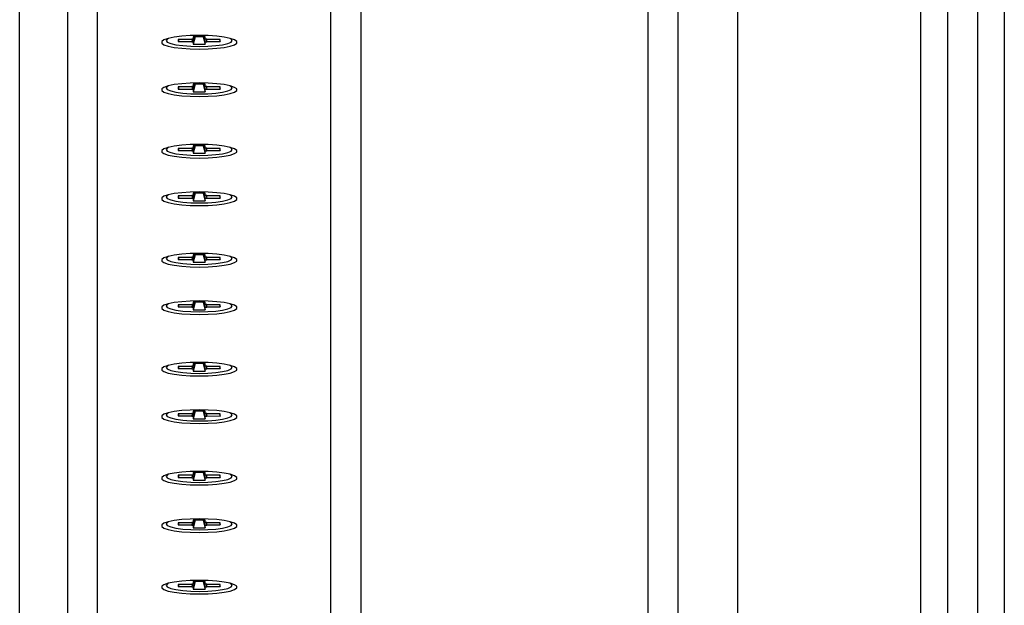
# Model space of a CAD drawing. Units: millimetres. Extents: x 550.1 to 571.7, y 342.3 to 361.4.
# Drawn here: x 570.1 to 570.2, y 355.4 to 355.5 of the extents above; entities that cross this region are included whole.
import ezdxf

# ---------------------------------------------------------------- set-up
doc = ezdxf.new("R2010")
doc.units = ezdxf.units.MM

# ---------------------------------------------------------------- blocks, each defined once
blk = doc.blocks.new('SH004_B')
at = {"color": 7, "linetype": 'Continuous', "lineweight": 25}
for p, q in [((570.18105, 355.15686), (570.18105, 357.23718)), ((570.19105, 355.15686), (570.19105, 357.23617)), ((570.22155, 357.2331), (570.22155, 355.15686)), ((570.22605, 357.23265), (570.22605, 355.15686)), ((570.23105, 357.23215), (570.23105, 355.15686)), ((570.23555, 357.23169), (570.23555, 355.15686)), ((570.12305, 355.08817), (570.12305, 355.55686)), ((570.12805, 355.55519), (570.12805, 355.08836)), ((570.07105, 355.29057), (570.07105, 355.50814)), ((570.07905, 355.50814), (570.07905, 355.29057)), ((570.08405, 355.28557), (570.08405, 355.50472)), ((570.17605, 355.08836), (570.17605, 355.50367)), ((570.0998, 355.45877), (570.09755, 355.45877)), ((570.09755, 355.45877), (570.09755, 355.45841)), ((570.09765, 355.45877), (570.09755, 355.45841)), ((570.09755, 355.45841), (570.0998, 355.45841)), ((570.10005, 355.45881), (570.0998, 355.45881)), ((570.0998, 355.45881), (570.0998, 355.45877)), ((570.09982, 355.45881), (570.0998, 355.45877)), ((570.09991, 355.45881), (570.0998, 355.45841)), ((570.09992, 355.45881), (570.0998, 355.45836)), ((570.0998, 355.45841), (570.0998, 355.45836)), ((570.0998, 355.45836), (570.10005, 355.45836)), ((570.10006, 355.45922), (570.10005, 355.45881)), ((570.10017, 355.45922), (570.10005, 355.45881)), ((570.10028, 355.45922), (570.10005, 355.45836)), ((570.10038, 355.45922), (570.10005, 355.45796)), ((570.10005, 355.45836), (570.10005, 355.45796)), ((570.10206, 355.45922), (570.10006, 355.45922)), ((570.10173, 355.45922), (570.10205, 355.45796)), ((570.10183, 355.45922), (570.10205, 355.45836)), ((570.10194, 355.45922), (570.10205, 355.45881)), ((570.10205, 355.45881), (570.10206, 355.45922)), ((570.1023, 355.45881), (570.10205, 355.45881)), ((570.10205, 355.45796), (570.10205, 355.45836)), ((570.10205, 355.45836), (570.1023, 355.45836)), ((570.10219, 355.45881), (570.1023, 355.45836)), ((570.1022, 355.45881), (570.1023, 355.45841)), ((570.10229, 355.45881), (570.1023, 355.45877)), ((570.1023, 355.45877), (570.1023, 355.45881)), ((570.10455, 355.45877), (570.1023, 355.45877)), ((570.1023, 355.45836), (570.1023, 355.45841)), ((570.1023, 355.45841), (570.10455, 355.45841)), ((570.10446, 355.45877), (570.10455, 355.45841)), ((570.10455, 355.45841), (570.10455, 355.45877)), ((570.10005, 355.45796), (570.10205, 355.45796)), ((570.0998, 355.45084), (570.09755, 355.45084)), ((570.09755, 355.45084), (570.09755, 355.45047)), ((570.09765, 355.45084), (570.09755, 355.45047)), ((570.09755, 355.45047), (570.0998, 355.45047)), ((570.10005, 355.45088), (570.0998, 355.45088)), ((570.0998, 355.45088), (570.0998, 355.45084)), ((570.09982, 355.45088), (570.0998, 355.45084)), ((570.09991, 355.45088), (570.0998, 355.45047)), ((570.09992, 355.45088), (570.0998, 355.45043)), ((570.0998, 355.45047), (570.0998, 355.45043)), ((570.0998, 355.45043), (570.10005, 355.45043)), ((570.10006, 355.45129), (570.10005, 355.45088)), ((570.10017, 355.45129), (570.10005, 355.45088)), ((570.10028, 355.45129), (570.10005, 355.45043)), ((570.10038, 355.45129), (570.10005, 355.45002)), ((570.10005, 355.45043), (570.10005, 355.45002)), ((570.10005, 355.45002), (570.10205, 355.45002)), ((570.10206, 355.45129), (570.10006, 355.45129)), ((570.10173, 355.45129), (570.10205, 355.45002)), ((570.10183, 355.45129), (570.10205, 355.45043)), ((570.10194, 355.45129), (570.10205, 355.45088)), ((570.10205, 355.45088), (570.10206, 355.45129)), ((570.1023, 355.45088), (570.10205, 355.45088)), ((570.10205, 355.45002), (570.10205, 355.45043)), ((570.10205, 355.45043), (570.1023, 355.45043)), ((570.10219, 355.45088), (570.1023, 355.45043)), ((570.1022, 355.45088), (570.1023, 355.45047)), ((570.10229, 355.45088), (570.1023, 355.45084)), ((570.1023, 355.45084), (570.1023, 355.45088)), ((570.10455, 355.45083), (570.1023, 355.45084)), ((570.1023, 355.45043), (570.1023, 355.45047)), ((570.1023, 355.45047), (570.10455, 355.45047)), ((570.10446, 355.45083), (570.10455, 355.45047)), ((570.10455, 355.45047), (570.10455, 355.45083)), ((570.0998, 355.44056), (570.09755, 355.44056)), ((570.09755, 355.44056), (570.09755, 355.4402)), ((570.09765, 355.44056), (570.09755, 355.4402)), ((570.09755, 355.4402), (570.0998, 355.4402)), ((570.10005, 355.4406), (570.0998, 355.4406)), ((570.0998, 355.4406), (570.0998, 355.44056)), ((570.09982, 355.4406), (570.0998, 355.44056)), ((570.09991, 355.4406), (570.0998, 355.4402)), ((570.09992, 355.4406), (570.0998, 355.44015)), ((570.0998, 355.4402), (570.0998, 355.44015)), ((570.0998, 355.44015), (570.10005, 355.44015)), ((570.10006, 355.44101), (570.10005, 355.4406)), ((570.10017, 355.44101), (570.10005, 355.4406)), ((570.10028, 355.44101), (570.10005, 355.44015)), ((570.10038, 355.44101), (570.10005, 355.43975)), ((570.10005, 355.44015), (570.10005, 355.43975)), ((570.10206, 355.44101), (570.10006, 355.44101)), ((570.10173, 355.44101), (570.10205, 355.43974)), ((570.10183, 355.44101), (570.10205, 355.44015)), ((570.10194, 355.44101), (570.10205, 355.4406)), ((570.10205, 355.4406), (570.10206, 355.44101)), ((570.1023, 355.4406), (570.10205, 355.4406)), ((570.10205, 355.43974), (570.10205, 355.44015)), ((570.10205, 355.44015), (570.1023, 355.44015)), ((570.10219, 355.4406), (570.1023, 355.44015)), ((570.1022, 355.4406), (570.1023, 355.4402)), ((570.10229, 355.4406), (570.1023, 355.44056)), ((570.1023, 355.44056), (570.1023, 355.4406)), ((570.10455, 355.44056), (570.1023, 355.44056)), ((570.1023, 355.44015), (570.1023, 355.4402)), ((570.1023, 355.4402), (570.10455, 355.4402)), ((570.10446, 355.44056), (570.10455, 355.4402)), ((570.10455, 355.4402), (570.10455, 355.44056)), ((570.10005, 355.43975), (570.10205, 355.43974)), ((570.0998, 355.43262), (570.09755, 355.43262)), ((570.09755, 355.43262), (570.09755, 355.43226)), ((570.09765, 355.43262), (570.09755, 355.43226)), ((570.09755, 355.43226), (570.0998, 355.43226)), ((570.10005, 355.43267), (570.0998, 355.43267)), ((570.0998, 355.43267), (570.0998, 355.43262)), ((570.09982, 355.43267), (570.0998, 355.43262)), ((570.09991, 355.43267), (570.0998, 355.43226)), ((570.09992, 355.43267), (570.0998, 355.43222)), ((570.0998, 355.43226), (570.0998, 355.43222)), ((570.0998, 355.43222), (570.10005, 355.43222)), ((570.10006, 355.43307), (570.10005, 355.43267)), ((570.10017, 355.43307), (570.10005, 355.43267)), ((570.10028, 355.43307), (570.10005, 355.43222)), ((570.10038, 355.43307), (570.10005, 355.43181)), ((570.10005, 355.43222), (570.10005, 355.43181)), ((570.10206, 355.43307), (570.10006, 355.43307)), ((570.10173, 355.43307), (570.10205, 355.43181)), ((570.10183, 355.43307), (570.10205, 355.43222)), ((570.10194, 355.43307), (570.10205, 355.43267)), ((570.10205, 355.43267), (570.10206, 355.43307)), ((570.1023, 355.43267), (570.10205, 355.43267)), ((570.10205, 355.43181), (570.10205, 355.43222)), ((570.10205, 355.43222), (570.1023, 355.43222)), ((570.10219, 355.43267), (570.1023, 355.43222)), ((570.1022, 355.43267), (570.1023, 355.43226)), ((570.10229, 355.43267), (570.1023, 355.43262)), ((570.1023, 355.43262), (570.1023, 355.43267)), ((570.10455, 355.43262), (570.1023, 355.43262)), ((570.1023, 355.43222), (570.1023, 355.43226)), ((570.1023, 355.43226), (570.10455, 355.43226)), ((570.10446, 355.43262), (570.10455, 355.43226)), ((570.10455, 355.43226), (570.10455, 355.43262)), ((570.10005, 355.43181), (570.10205, 355.43181)), ((570.0998, 355.42234), (570.09755, 355.42234)), ((570.09755, 355.42234), (570.09755, 355.42198)), ((570.09765, 355.42234), (570.09755, 355.42198)), ((570.10005, 355.42239), (570.0998, 355.42239)), ((570.0998, 355.42239), (570.0998, 355.42234)), ((570.09982, 355.42239), (570.0998, 355.42234)), ((570.09991, 355.42239), (570.0998, 355.42198)), ((570.09992, 355.42239), (570.0998, 355.42194)), ((570.10006, 355.42279), (570.10005, 355.42239)), ((570.10017, 355.42279), (570.10005, 355.42239)), ((570.10028, 355.42279), (570.10005, 355.42194)), ((570.10038, 355.42279), (570.10005, 355.42153)), ((570.10206, 355.42279), (570.10006, 355.42279)), ((570.10173, 355.42279), (570.10205, 355.42153)), ((570.10183, 355.42279), (570.10205, 355.42194)), ((570.10194, 355.42279), (570.10205, 355.42239)), ((570.10205, 355.42239), (570.10206, 355.42279)), ((570.1023, 355.42239), (570.10205, 355.42239)), ((570.10219, 355.42239), (570.1023, 355.42194)), ((570.1022, 355.42239), (570.1023, 355.42198)), ((570.10229, 355.42239), (570.1023, 355.42234)), ((570.1023, 355.42234), (570.1023, 355.42239)), ((570.10455, 355.42234), (570.1023, 355.42234)), ((570.10446, 355.42234), (570.10455, 355.42198)), ((570.10455, 355.42198), (570.10455, 355.42234)), ((570.09755, 355.42198), (570.0998, 355.42198)), ((570.0998, 355.42198), (570.0998, 355.42194)), ((570.0998, 355.42194), (570.10005, 355.42194)), ((570.10005, 355.42194), (570.10005, 355.42153)), ((570.10005, 355.42153), (570.10205, 355.42153)), ((570.10205, 355.42153), (570.10205, 355.42194)), ((570.10205, 355.42194), (570.1023, 355.42194)), ((570.1023, 355.42194), (570.1023, 355.42198)), ((570.1023, 355.42198), (570.10455, 355.42198)), ((570.0998, 355.41441), (570.09755, 355.41441)), ((570.09755, 355.41441), (570.09755, 355.41405)), ((570.09765, 355.41441), (570.09755, 355.41405)), ((570.09755, 355.41405), (570.0998, 355.41405)), ((570.10005, 355.41445), (570.0998, 355.41445)), ((570.0998, 355.41445), (570.0998, 355.41441)), ((570.09982, 355.41445), (570.0998, 355.41441)), ((570.09991, 355.41445), (570.0998, 355.41405)), ((570.09992, 355.41445), (570.0998, 355.414)), ((570.0998, 355.41405), (570.0998, 355.414)), ((570.0998, 355.414), (570.10005, 355.414)), ((570.10006, 355.41486), (570.10005, 355.41445)), ((570.10017, 355.41486), (570.10005, 355.41445)), ((570.10028, 355.41486), (570.10005, 355.414)), ((570.10038, 355.41486), (570.10005, 355.4136)), ((570.10005, 355.414), (570.10005, 355.4136)), ((570.10206, 355.41486), (570.10006, 355.41486)), ((570.10173, 355.41486), (570.10205, 355.4136)), ((570.10183, 355.41486), (570.10205, 355.414)), ((570.10194, 355.41486), (570.10205, 355.41445)), ((570.10205, 355.41445), (570.10206, 355.41486)), ((570.1023, 355.41445), (570.10205, 355.41445)), ((570.10205, 355.4136), (570.10205, 355.414)), ((570.10205, 355.414), (570.1023, 355.414)), ((570.10219, 355.41445), (570.1023, 355.414)), ((570.1022, 355.41445), (570.1023, 355.41405)), ((570.10229, 355.41445), (570.1023, 355.41441)), ((570.1023, 355.41441), (570.1023, 355.41445)), ((570.10455, 355.41441), (570.1023, 355.41441)), ((570.1023, 355.414), (570.1023, 355.41405)), ((570.1023, 355.41405), (570.10455, 355.41405)), ((570.10446, 355.41441), (570.10455, 355.41405)), ((570.10455, 355.41405), (570.10455, 355.41441)), ((570.10005, 355.4136), (570.10205, 355.4136)), ((570.0998, 355.40413), (570.09755, 355.40413)), ((570.09755, 355.40413), (570.09755, 355.40377)), ((570.09765, 355.40413), (570.09755, 355.40377)), ((570.10005, 355.40418), (570.0998, 355.40418)), ((570.0998, 355.40418), (570.0998, 355.40413)), ((570.09982, 355.40418), (570.0998, 355.40413)), ((570.09991, 355.40418), (570.0998, 355.40377)), ((570.09992, 355.40418), (570.0998, 355.40372)), ((570.10006, 355.40458), (570.10005, 355.40418)), ((570.10017, 355.40458), (570.10005, 355.40418)), ((570.10028, 355.40458), (570.10005, 355.40372)), ((570.10038, 355.40458), (570.10005, 355.40332)), ((570.10206, 355.40458), (570.10006, 355.40458)), ((570.10173, 355.40458), (570.10205, 355.40332)), ((570.10183, 355.40458), (570.10205, 355.40372)), ((570.10194, 355.40458), (570.10205, 355.40418)), ((570.10205, 355.40418), (570.10206, 355.40458)), ((570.1023, 355.40418), (570.10205, 355.40418)), ((570.10219, 355.40418), (570.1023, 355.40372)), ((570.1022, 355.40418), (570.1023, 355.40377)), ((570.10229, 355.40418), (570.1023, 355.40413)), ((570.1023, 355.40413), (570.1023, 355.40418)), ((570.10455, 355.40413), (570.1023, 355.40413)), ((570.10446, 355.40413), (570.10455, 355.40377)), ((570.10455, 355.40377), (570.10455, 355.40413)), ((570.09755, 355.40377), (570.0998, 355.40377)), ((570.0998, 355.40377), (570.0998, 355.40372)), ((570.0998, 355.40372), (570.10005, 355.40372)), ((570.10005, 355.40372), (570.10005, 355.40332)), ((570.10005, 355.40332), (570.10205, 355.40332)), ((570.10205, 355.40332), (570.10205, 355.40372)), ((570.10205, 355.40372), (570.1023, 355.40372)), ((570.1023, 355.40372), (570.1023, 355.40377)), ((570.1023, 355.40377), (570.10455, 355.40377)), ((570.0998, 355.3962), (570.09755, 355.3962)), ((570.09755, 355.3962), (570.09755, 355.39584)), ((570.09765, 355.3962), (570.09755, 355.39584)), ((570.09755, 355.39584), (570.0998, 355.39584)), ((570.10005, 355.39624), (570.0998, 355.39624)), ((570.0998, 355.39624), (570.0998, 355.3962)), ((570.09982, 355.39624), (570.0998, 355.3962)), ((570.09991, 355.39624), (570.0998, 355.39584)), ((570.09992, 355.39624), (570.0998, 355.39579)), ((570.0998, 355.39584), (570.0998, 355.39579)), ((570.0998, 355.39579), (570.10005, 355.39579)), ((570.10006, 355.39665), (570.10005, 355.39624)), ((570.10017, 355.39665), (570.10005, 355.39624)), ((570.10028, 355.39665), (570.10005, 355.39579)), ((570.10038, 355.39665), (570.10005, 355.39538)), ((570.10005, 355.39579), (570.10005, 355.39538)), ((570.10206, 355.39665), (570.10006, 355.39665)), ((570.10173, 355.39665), (570.10205, 355.39538)), ((570.10183, 355.39665), (570.10205, 355.39579)), ((570.10194, 355.39665), (570.10205, 355.39624)), ((570.10205, 355.39624), (570.10206, 355.39665)), ((570.1023, 355.39624), (570.10205, 355.39624)), ((570.10205, 355.39538), (570.10205, 355.39579)), ((570.10205, 355.39579), (570.1023, 355.39579)), ((570.10219, 355.39624), (570.1023, 355.39579)), ((570.1022, 355.39624), (570.1023, 355.39584)), ((570.10229, 355.39624), (570.1023, 355.3962)), ((570.1023, 355.3962), (570.1023, 355.39624)), ((570.10455, 355.3962), (570.1023, 355.3962)), ((570.1023, 355.39579), (570.1023, 355.39584)), ((570.1023, 355.39584), (570.10455, 355.39583)), ((570.10446, 355.3962), (570.10455, 355.39583)), ((570.10455, 355.39583), (570.10455, 355.3962)), ((570.10005, 355.39538), (570.10205, 355.39538)), ((570.0998, 355.38592), (570.09755, 355.38592)), ((570.09755, 355.38592), (570.09755, 355.38556)), ((570.09765, 355.38592), (570.09755, 355.38556)), ((570.10005, 355.38596), (570.0998, 355.38596)), ((570.0998, 355.38596), (570.0998, 355.38592)), ((570.09982, 355.38596), (570.0998, 355.38592)), ((570.09991, 355.38596), (570.0998, 355.38556)), ((570.09992, 355.38596), (570.0998, 355.38551)), ((570.10006, 355.38637), (570.10005, 355.38596)), ((570.10017, 355.38637), (570.10005, 355.38596)), ((570.10028, 355.38637), (570.10005, 355.38551)), ((570.10038, 355.38637), (570.10005, 355.38511)), ((570.10206, 355.38637), (570.10006, 355.38637)), ((570.10173, 355.38637), (570.10205, 355.38511)), ((570.10183, 355.38637), (570.10205, 355.38551)), ((570.10194, 355.38637), (570.10205, 355.38596)), ((570.10205, 355.38596), (570.10206, 355.38637)), ((570.1023, 355.38596), (570.10205, 355.38596)), ((570.10219, 355.38596), (570.1023, 355.38551)), ((570.1022, 355.38596), (570.1023, 355.38556)), ((570.10229, 355.38596), (570.1023, 355.38592)), ((570.1023, 355.38592), (570.1023, 355.38596)), ((570.10455, 355.38592), (570.1023, 355.38592)), ((570.10446, 355.38592), (570.10455, 355.38556)), ((570.10455, 355.38556), (570.10455, 355.38592)), ((570.09755, 355.38556), (570.0998, 355.38556)), ((570.0998, 355.38556), (570.0998, 355.38551)), ((570.0998, 355.38551), (570.10005, 355.38551)), ((570.10005, 355.38551), (570.10005, 355.38511)), ((570.10005, 355.38511), (570.10205, 355.38511)), ((570.10205, 355.38511), (570.10205, 355.38551)), ((570.10205, 355.38551), (570.1023, 355.38551)), ((570.1023, 355.38551), (570.1023, 355.38556)), ((570.1023, 355.38556), (570.10455, 355.38556)), ((570.0998, 355.37798), (570.09755, 355.37798)), ((570.09755, 355.37798), (570.09755, 355.37762)), ((570.09765, 355.37798), (570.09755, 355.37762)), ((570.09755, 355.37762), (570.0998, 355.37762)), ((570.10005, 355.37803), (570.0998, 355.37803)), ((570.0998, 355.37803), (570.0998, 355.37798)), ((570.09982, 355.37803), (570.0998, 355.37798)), ((570.09991, 355.37803), (570.0998, 355.37762)), ((570.09992, 355.37803), (570.0998, 355.37758)), ((570.0998, 355.37762), (570.0998, 355.37758)), ((570.0998, 355.37758), (570.10005, 355.37758)), ((570.10006, 355.37843), (570.10005, 355.37803)), ((570.10017, 355.37843), (570.10005, 355.37803)), ((570.10028, 355.37843), (570.10005, 355.37758)), ((570.10038, 355.37843), (570.10005, 355.37717)), ((570.10005, 355.37758), (570.10005, 355.37717)), ((570.10206, 355.37843), (570.10006, 355.37843)), ((570.10173, 355.37843), (570.10205, 355.37717)), ((570.10183, 355.37843), (570.10205, 355.37758)), ((570.10194, 355.37843), (570.10205, 355.37803)), ((570.10205, 355.37803), (570.10206, 355.37843)), ((570.1023, 355.37803), (570.10205, 355.37803)), ((570.10205, 355.37717), (570.10205, 355.37758)), ((570.10205, 355.37758), (570.1023, 355.37758)), ((570.10219, 355.37803), (570.1023, 355.37758)), ((570.1022, 355.37803), (570.1023, 355.37762)), ((570.10229, 355.37803), (570.1023, 355.37798)), ((570.1023, 355.37798), (570.1023, 355.37803)), ((570.10455, 355.37798), (570.1023, 355.37798)), ((570.1023, 355.37758), (570.1023, 355.37762)), ((570.1023, 355.37762), (570.10455, 355.37762)), ((570.10446, 355.37798), (570.10455, 355.37762)), ((570.10455, 355.37762), (570.10455, 355.37798)), ((570.10005, 355.37717), (570.10205, 355.37717)), ((570.10005, 355.36775), (570.0998, 355.36775)), ((570.0998, 355.36775), (570.0998, 355.3677)), ((570.09982, 355.36775), (570.0998, 355.3677)), ((570.09991, 355.36775), (570.0998, 355.36734)), ((570.09992, 355.36775), (570.0998, 355.3673)), ((570.10006, 355.36815), (570.10005, 355.36775)), ((570.10017, 355.36815), (570.10005, 355.36775)), ((570.10028, 355.36815), (570.10005, 355.3673)), ((570.10038, 355.36815), (570.10005, 355.36689)), ((570.10206, 355.36815), (570.10006, 355.36815)), ((570.10173, 355.36815), (570.10205, 355.36689)), ((570.10183, 355.36815), (570.10205, 355.3673)), ((570.10194, 355.36815), (570.10205, 355.36775)), ((570.10205, 355.36775), (570.10206, 355.36815)), ((570.1023, 355.36775), (570.10205, 355.36775)), ((570.10219, 355.36775), (570.1023, 355.3673)), ((570.1022, 355.36775), (570.1023, 355.36734)), ((570.10229, 355.36775), (570.1023, 355.3677)), ((570.1023, 355.3677), (570.1023, 355.36775)), ((570.0998, 355.3677), (570.09755, 355.3677)), ((570.09755, 355.3677), (570.09755, 355.36734)), ((570.09765, 355.3677), (570.09755, 355.36734)), ((570.09755, 355.36734), (570.0998, 355.36734)), ((570.0998, 355.36734), (570.0998, 355.3673)), ((570.0998, 355.3673), (570.10005, 355.3673)), ((570.10005, 355.3673), (570.10005, 355.36689)), ((570.10005, 355.36689), (570.10205, 355.36689)), ((570.10205, 355.36689), (570.10205, 355.3673)), ((570.10205, 355.3673), (570.1023, 355.3673)), ((570.10455, 355.3677), (570.1023, 355.3677)), ((570.1023, 355.3673), (570.1023, 355.36734)), ((570.1023, 355.36734), (570.10455, 355.36734)), ((570.10446, 355.3677), (570.10455, 355.36734)), ((570.10455, 355.36734), (570.10455, 355.3677))]:
    blk.add_line(p, q, dxfattribs=at)
at = {"color": 7, "linetype": 'Continuous', "lineweight": 25, "flags": 128}
for points in [[(570.10105, 355.45716), (570.10256, 355.45719), (570.10398, 355.45729), (570.10523, 355.45744), (570.10624, 355.45765), (570.10694, 355.45789), (570.10731, 355.45816), (570.10731, 355.45843), (570.10694, 355.4587), (570.10624, 355.45894), (570.10523, 355.45914), (570.10398, 355.4593), (570.10256, 355.4594), (570.10105, 355.45943), (570.09955, 355.4594), (570.09813, 355.4593), (570.09688, 355.45914), (570.09587, 355.45894), (570.09516, 355.4587), (570.0948, 355.45843), (570.0948, 355.45816), (570.09516, 355.45789), (570.09587, 355.45765), (570.09688, 355.45744), (570.09813, 355.45729), (570.09955, 355.45719), (570.10105, 355.45716)], [(570.09592, 355.45895), (570.09573, 355.45885), (570.09554, 355.45859), (570.09572, 355.45833), (570.09628, 355.45809), (570.09715, 355.45789), (570.09829, 355.45773), (570.09962, 355.45763), (570.10105, 355.45759)], [(570.10105, 355.45759), (570.10248, 355.45763), (570.10381, 355.45773), (570.10495, 355.45789), (570.10583, 355.45809), (570.10638, 355.45833), (570.10657, 355.45859), (570.10638, 355.45885), (570.10619, 355.45895)], [(570.10105, 355.44922), (570.10256, 355.44926), (570.10398, 355.44935), (570.10523, 355.44951), (570.10624, 355.44971), (570.10694, 355.44996), (570.10731, 355.45022), (570.10731, 355.4505), (570.10694, 355.45076), (570.10624, 355.45101), (570.10523, 355.45121), (570.10398, 355.45137), (570.10256, 355.45146), (570.10105, 355.4515), (570.09955, 355.45146), (570.09813, 355.45137), (570.09688, 355.45121), (570.09587, 355.45101), (570.09516, 355.45076), (570.0948, 355.4505), (570.0948, 355.45022), (570.09516, 355.44996), (570.09587, 355.44971), (570.09688, 355.44951), (570.09813, 355.44935), (570.09955, 355.44926), (570.10105, 355.44922)], [(570.09592, 355.45102), (570.09573, 355.45091), (570.09554, 355.45066), (570.09572, 355.4504), (570.09628, 355.45016), (570.09715, 355.44995), (570.09829, 355.44979), (570.09962, 355.44969), (570.10105, 355.44966)], [(570.10105, 355.44966), (570.10248, 355.44969), (570.10381, 355.44979), (570.10495, 355.44995), (570.10583, 355.45016), (570.10638, 355.4504), (570.10657, 355.45065), (570.10638, 355.45091), (570.10619, 355.45102)], [(570.10105, 355.43894), (570.10256, 355.43898), (570.10398, 355.43908), (570.10523, 355.43923), (570.10624, 355.43944), (570.10694, 355.43968), (570.10731, 355.43994), (570.10731, 355.44022), (570.10694, 355.44048), (570.10624, 355.44073), (570.10523, 355.44093), (570.10398, 355.44109), (570.10256, 355.44118), (570.10105, 355.44122), (570.09955, 355.44118), (570.09813, 355.44109), (570.09688, 355.44093), (570.09587, 355.44073), (570.09516, 355.44048), (570.0948, 355.44022), (570.0948, 355.43994), (570.09516, 355.43968), (570.09587, 355.43944), (570.09688, 355.43923), (570.09813, 355.43908), (570.09955, 355.43898), (570.10105, 355.43894)], [(570.09592, 355.44074), (570.09573, 355.44063), (570.09554, 355.44038), (570.09572, 355.44012), (570.09628, 355.43988), (570.09715, 355.43967), (570.09829, 355.43951), (570.09962, 355.43942), (570.10105, 355.43938)], [(570.10105, 355.43938), (570.10248, 355.43942), (570.10381, 355.43951), (570.10495, 355.43967), (570.10583, 355.43988), (570.10638, 355.44012), (570.10657, 355.44038), (570.10638, 355.44063), (570.10619, 355.44074)], [(570.10105, 355.43101), (570.10256, 355.43104), (570.10398, 355.43114), (570.10523, 355.4313), (570.10624, 355.4315), (570.10694, 355.43174), (570.10731, 355.43201), (570.10731, 355.43228), (570.10694, 355.43255), (570.10624, 355.43279), (570.10523, 355.433), (570.10398, 355.43315), (570.10256, 355.43325), (570.10105, 355.43328), (570.09955, 355.43325), (570.09813, 355.43315), (570.09688, 355.433), (570.09587, 355.43279), (570.09516, 355.43255), (570.0948, 355.43228), (570.0948, 355.43201), (570.09516, 355.43174), (570.09587, 355.4315), (570.09688, 355.4313), (570.09813, 355.43114), (570.09955, 355.43104), (570.10105, 355.43101)], [(570.09592, 355.4328), (570.09573, 355.4327), (570.09554, 355.43244), (570.09572, 355.43218), (570.09628, 355.43194), (570.09715, 355.43174), (570.09829, 355.43158), (570.09962, 355.43148), (570.10105, 355.43145)], [(570.10105, 355.43145), (570.10248, 355.43148), (570.10381, 355.43158), (570.10495, 355.43174), (570.10583, 355.43194), (570.10638, 355.43218), (570.10657, 355.43244), (570.10638, 355.4327), (570.10619, 355.4328)], [(570.10105, 355.42073), (570.10256, 355.42076), (570.10398, 355.42086), (570.10523, 355.42102), (570.10624, 355.42122), (570.10694, 355.42147), (570.10731, 355.42173), (570.10731, 355.422), (570.10694, 355.42227), (570.10624, 355.42251), (570.10523, 355.42272), (570.10398, 355.42287), (570.10256, 355.42297), (570.10105, 355.423), (570.09955, 355.42297), (570.09813, 355.42287), (570.09688, 355.42272), (570.09587, 355.42251), (570.09516, 355.42227), (570.0948, 355.422), (570.0948, 355.42173), (570.09516, 355.42147), (570.09587, 355.42122), (570.09688, 355.42102), (570.09813, 355.42086), (570.09955, 355.42076), (570.10105, 355.42073)], [(570.09592, 355.42253), (570.09573, 355.42242), (570.09554, 355.42216), (570.09572, 355.42191), (570.09628, 355.42167), (570.09715, 355.42146), (570.09829, 355.4213), (570.09962, 355.4212), (570.10105, 355.42117)], [(570.10105, 355.42117), (570.10248, 355.4212), (570.10381, 355.4213), (570.10495, 355.42146), (570.10583, 355.42167), (570.10638, 355.42191), (570.10657, 355.42216), (570.10638, 355.42242), (570.10619, 355.42253)], [(570.10105, 355.4128), (570.10256, 355.41283), (570.10398, 355.41293), (570.10523, 355.41308), (570.10624, 355.41329), (570.10694, 355.41353), (570.10731, 355.4138), (570.10731, 355.41407), (570.10694, 355.41434), (570.10624, 355.41458), (570.10523, 355.41478), (570.10398, 355.41494), (570.10256, 355.41504), (570.10105, 355.41507), (570.09955, 355.41504), (570.09813, 355.41494), (570.09688, 355.41478), (570.09587, 355.41458), (570.09516, 355.41434), (570.0948, 355.41407), (570.0948, 355.4138), (570.09516, 355.41353), (570.09587, 355.41329), (570.09688, 355.41308), (570.09813, 355.41293), (570.09955, 355.41283), (570.10105, 355.4128)], [(570.09592, 355.41459), (570.09573, 355.41449), (570.09554, 355.41423), (570.09572, 355.41397), (570.09628, 355.41373), (570.09715, 355.41353), (570.09829, 355.41337), (570.09962, 355.41327), (570.10105, 355.41323)], [(570.10105, 355.41323), (570.10248, 355.41327), (570.10381, 355.41337), (570.10495, 355.41352), (570.10583, 355.41373), (570.10638, 355.41397), (570.10657, 355.41423), (570.10638, 355.41449), (570.10619, 355.41459)], [(570.10105, 355.40252), (570.10256, 355.40255), (570.10398, 355.40265), (570.10523, 355.4028), (570.10624, 355.40301), (570.10694, 355.40325), (570.10731, 355.40352), (570.10731, 355.40379), (570.10694, 355.40406), (570.10624, 355.4043), (570.10523, 355.40451), (570.10398, 355.40466), (570.10256, 355.40476), (570.10105, 355.40479), (570.09955, 355.40476), (570.09813, 355.40466), (570.09688, 355.40451), (570.09587, 355.4043), (570.09516, 355.40406), (570.0948, 355.40379), (570.0948, 355.40352), (570.09516, 355.40325), (570.09587, 355.40301), (570.09688, 355.4028), (570.09813, 355.40265), (570.09955, 355.40255), (570.10105, 355.40252)], [(570.09592, 355.40431), (570.09573, 355.40421), (570.09554, 355.40395), (570.09572, 355.40369), (570.09628, 355.40345), (570.09715, 355.40325), (570.09829, 355.40309), (570.09962, 355.40299), (570.10105, 355.40295)], [(570.10105, 355.40295), (570.10248, 355.40299), (570.10381, 355.40309), (570.10495, 355.40325), (570.10583, 355.40345), (570.10638, 355.40369), (570.10657, 355.40395), (570.10638, 355.40421), (570.10619, 355.40431)], [(570.10105, 355.39458), (570.10256, 355.39462), (570.10398, 355.39471), (570.10523, 355.39487), (570.10624, 355.39508), (570.10694, 355.39532), (570.10731, 355.39558), (570.10731, 355.39586), (570.10694, 355.39612), (570.10624, 355.39637), (570.10523, 355.39657), (570.10398, 355.39673), (570.10256, 355.39682), (570.10105, 355.39686), (570.09955, 355.39682), (570.09813, 355.39673), (570.09688, 355.39657), (570.09587, 355.39637), (570.09516, 355.39612), (570.0948, 355.39586), (570.0948, 355.39558), (570.09516, 355.39532), (570.09587, 355.39508), (570.09688, 355.39487), (570.09813, 355.39471), (570.09955, 355.39462), (570.10105, 355.39458)], [(570.09592, 355.39638), (570.09573, 355.39627), (570.09554, 355.39602), (570.09572, 355.39576), (570.09628, 355.39552), (570.09715, 355.39531), (570.09829, 355.39515), (570.09962, 355.39505), (570.10105, 355.39502)], [(570.10105, 355.39502), (570.10248, 355.39505), (570.10381, 355.39515), (570.10495, 355.39531), (570.10583, 355.39552), (570.10638, 355.39576), (570.10657, 355.39602), (570.10638, 355.39627), (570.10619, 355.39638)], [(570.10105, 355.38431), (570.10256, 355.38434), (570.10398, 355.38444), (570.10523, 355.38459), (570.10624, 355.3848), (570.10694, 355.38504), (570.10731, 355.3853), (570.10731, 355.38558), (570.10694, 355.38584), (570.10624, 355.38609), (570.10523, 355.38629), (570.10398, 355.38645), (570.10256, 355.38654), (570.10105, 355.38658), (570.09955, 355.38654), (570.09813, 355.38645), (570.09688, 355.38629), (570.09587, 355.38609), (570.09516, 355.38584), (570.0948, 355.38558), (570.0948, 355.3853), (570.09516, 355.38504), (570.09587, 355.3848), (570.09688, 355.38459), (570.09813, 355.38444), (570.09955, 355.38434), (570.10105, 355.38431)], [(570.09592, 355.3861), (570.09573, 355.38599), (570.09554, 355.38574), (570.09572, 355.38548), (570.09628, 355.38524), (570.09715, 355.38503), (570.09829, 355.38488), (570.09962, 355.38478), (570.10105, 355.38474)], [(570.10105, 355.38474), (570.10248, 355.38478), (570.10381, 355.38487), (570.10495, 355.38503), (570.10583, 355.38524), (570.10638, 355.38548), (570.10657, 355.38574), (570.10638, 355.38599), (570.10619, 355.3861)], [(570.10105, 355.37637), (570.10256, 355.3764), (570.10398, 355.3765), (570.10523, 355.37666), (570.10624, 355.37686), (570.10694, 355.3771), (570.10731, 355.37737), (570.10731, 355.37764), (570.10694, 355.37791), (570.10624, 355.37815), (570.10523, 355.37836), (570.10398, 355.37851), (570.10256, 355.37861), (570.10105, 355.37864), (570.09955, 355.37861), (570.09813, 355.37851), (570.09688, 355.37836), (570.09587, 355.37815), (570.09516, 355.37791), (570.0948, 355.37764), (570.0948, 355.37737), (570.09516, 355.3771), (570.09587, 355.37686), (570.09688, 355.37666), (570.09813, 355.3765), (570.09955, 355.3764), (570.10105, 355.37637)], [(570.09592, 355.37816), (570.09573, 355.37806), (570.09554, 355.3778), (570.09572, 355.37755), (570.09628, 355.37731), (570.09715, 355.3771), (570.09829, 355.37694), (570.09962, 355.37684), (570.10105, 355.37681)], [(570.10105, 355.37681), (570.10248, 355.37684), (570.10381, 355.37694), (570.10495, 355.3771), (570.10583, 355.3773), (570.10638, 355.37754), (570.10657, 355.3778), (570.10638, 355.37806), (570.10619, 355.37816)], [(570.10105, 355.36609), (570.10256, 355.36613), (570.10398, 355.36622), (570.10523, 355.36638), (570.10624, 355.36658), (570.10694, 355.36683), (570.10731, 355.36709), (570.10731, 355.36737), (570.10694, 355.36763), (570.10624, 355.36787), (570.10523, 355.36808), (570.10398, 355.36823), (570.10256, 355.36833), (570.10105, 355.36836), (570.09955, 355.36833), (570.09813, 355.36823), (570.09688, 355.36808), (570.09587, 355.36787), (570.09516, 355.36763), (570.0948, 355.36737), (570.0948, 355.36709), (570.09516, 355.36683), (570.09587, 355.36658), (570.09688, 355.36638), (570.09813, 355.36622), (570.09955, 355.36613), (570.10105, 355.36609)], [(570.09592, 355.36789), (570.09573, 355.36778), (570.09554, 355.36752), (570.09572, 355.36727), (570.09628, 355.36703), (570.09715, 355.36682), (570.09829, 355.36666), (570.09962, 355.36656), (570.10105, 355.36653)], [(570.10105, 355.36653), (570.10248, 355.36656), (570.10381, 355.36666), (570.10495, 355.36682), (570.10583, 355.36703), (570.10638, 355.36727), (570.10657, 355.36752), (570.10638, 355.36778), (570.10619, 355.36789)]]:
    blk.add_lwpolyline(points, dxfattribs=at)

msp = doc.modelspace()

# ---------------------------------------------------------------- block references
msp.add_blockref('SH004_B', (0, 0))

doc.saveas('drawing.dxf')
